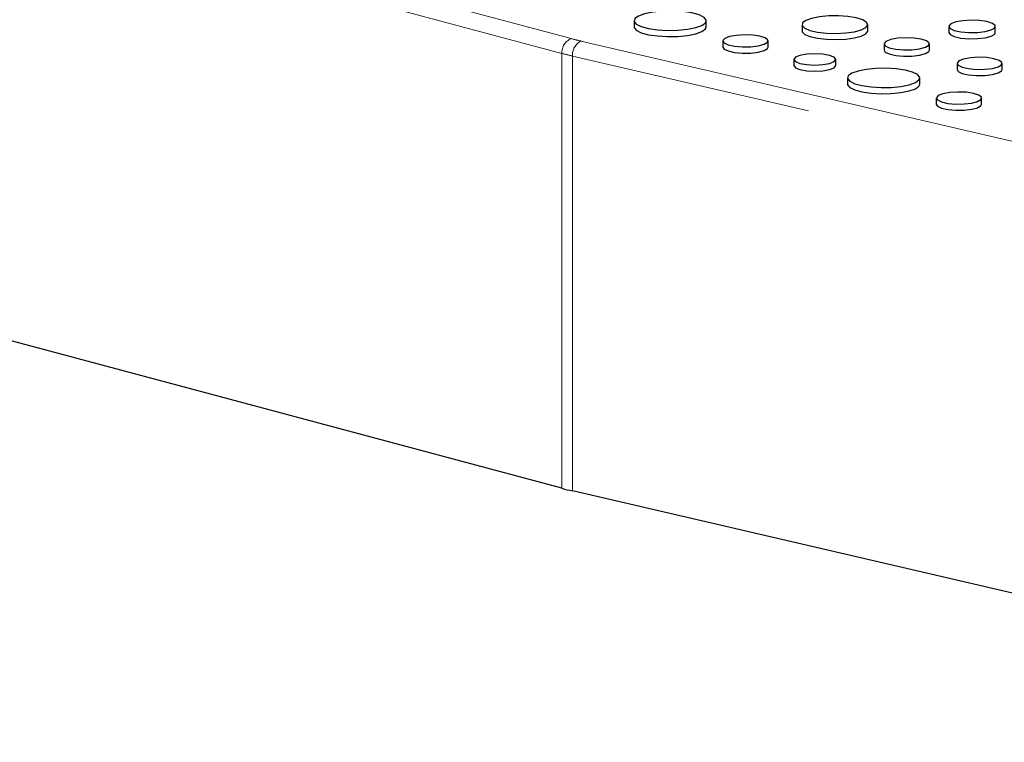
# Model space of a CAD drawing. Units: inches. Extents: x 0.5 to 17.3, y 0.1 to 10.6.
# Drawn here: x 15.2 to 15.6, y 4.2 to 4.5 of the extents above; entities that cross this region are included whole.
import ezdxf

# ---------------------------------------------------------------- set-up
doc = ezdxf.new("R2010")
doc.units = ezdxf.units.IN
doc.header["$MEASUREMENT"] = 0
doc.linetypes.add('PHANTOM', pattern=[0.49999999999999994, 0.25, -0.05, 0.05, -0.05, 0.05, -0.05])

msp = doc.modelspace()

# ---------------------------------------------------------------- linework, layer by layer
at = {"color": 8, "linetype": 'PHANTOM', "lineweight": 18}
for p, q in [((14.99114544799586, 4.569095290263096), (15.39949435476965, 4.45969410512081)), ((15.39581150695097, 4.453689493806537), (14.98746260017718, 4.563090678948823)), ((15.40349704984013, 4.4586943554055), (15.80123747309687, 4.366110258295339)), ((15.39581150695097, 4.278061744960802), (15.39581150695097, 4.453689493806537)), ((15.83618779583874, 4.351108269118547), (15.40008104835948, 4.452623094110206)), ((15.40008104835948, 4.452623094110206), (15.40008104835948, 4.276995345264472))]:
    msp.add_line(p, q, dxfattribs=at)
at = {"color": 7, "linetype": 'Continuous', "lineweight": 25}
for p, q in [((15.42490876644615, 4.466907941241197), (15.42490876644615, 4.464398973400544)), ((15.45409153843146, 4.464398973400543), (15.45409153843146, 4.466907941241197)), ((15.49273085135514, 4.465335765793177), (15.49273085135514, 4.462826797952524)), ((15.5192505172113, 4.462826797952524), (15.5192505172113, 4.465335765793177)), ((15.552030398206, 4.46461968932475), (15.552030398206, 4.462110721484096)), ((15.57075911326072, 4.462110721484096), (15.57075911326072, 4.46461968932475)), ((15.46076781623278, 4.458761028962806), (15.46076781623278, 4.456252061122153)), ((15.47905052673348, 4.456252061122153), (15.47905052673348, 4.458761028962805)), ((15.52585252106758, 4.457556046029018), (15.52585252106758, 4.455047078188365)), ((15.54420573316641, 4.455047078188366), (15.54420573316641, 4.457556046029018)), ((15.48942438786566, 4.451268336941447), (15.48942438786566, 4.448759369100793)), ((15.50632813153087, 4.448759369100793), (15.50632813153087, 4.451268336941447)), ((15.55530813590142, 4.449682980808448), (15.55530813590142, 4.447174012967795)), ((15.57352384316191, 4.447174012967795), (15.57352384316191, 4.449682980808449)), ((15.51108740540326, 4.443819731429778), (15.51108740540326, 4.441310763589124)), ((15.54027017738857, 4.441310763589124), (15.54027017738857, 4.443819731429778)), ((15.54694645518989, 4.435672819151386), (15.54694645518989, 4.433163851310733)), ((15.56522916569059, 4.433163851310733), (15.56522916569059, 4.435672819151386)), ((15.39581150695097, 4.278061744960802), (14.98746260017718, 4.387462930103089)), ((15.83618779583874, 4.175480520272813), (15.40008104835948, 4.276995345264472))]:
    msp.add_line(p, q, dxfattribs=at)
at = {"color": 7, "linetype": 'Continuous', "lineweight": 25, "flags": 128}
for points in [[(15.42918248445649, 4.469672158523148), (15.42669359952439, 4.468781418298264), (15.42524222534591, 4.467738900104212), (15.42494594362534, 4.466629062564983), (15.42582875734563, 4.465541818117543), (15.42781914618944, 4.464565248840937), (15.43075586068996, 4.46377847057007), (15.43440098570367, 4.4632452234013), (15.43845921488035, 4.463008707848896), (15.44260177462732, 4.463088084996302), (15.44649305939063, 4.463476924179111), (15.44981782042113, 4.464143723959245), (15.45230670535323, 4.46503446418413), (15.45375807953171, 4.466076982378182), (15.45405436125228, 4.467186819917411), (15.45317154753199, 4.46827406436485), (15.45118115868818, 4.469250633641457), (15.44824444418765, 4.470037411912323), (15.44459931917395, 4.470570659081094), (15.44054108999727, 4.470807174633498), (15.4363985302503, 4.470727797486091), (15.43250724548699, 4.470338958303283), (15.42918248445649, 4.469672158523148)], [(15.49661456650238, 4.467847731370266), (15.49426746187621, 4.466995716935926), (15.49296201700742, 4.465996208557976), (15.49281422640145, 4.464938016942067), (15.4938372219022, 4.463915167057073), (15.49594010587011, 4.463018543603976), (15.49893602783625, 4.462327815511351), (15.50255878698656, 4.46190435700144), (15.50648648527231, 4.461785794221163), (15.51037012946439, 4.461982661993853), (15.51386464073325, 4.462477467753968), (15.51665951641723, 4.4632262458383), (15.51850641954671, 4.464162464028098), (15.51924124467363, 4.465202935228675), (15.51879869936074, 4.466255209007824), (15.51721810570115, 4.467225786222442), (15.51463990637786, 4.468028426827702), (15.51129318571498, 4.468591812683496), (15.50747531453024, 4.468865884484158), (15.50352552743285, 4.468826289747456), (15.49979478033979, 4.468476546639504), (15.49661456650238, 4.467847731370266)], [(15.42490876644615, 4.464398973400544), (15.42494594362534, 4.464120094724329), (15.42582875734563, 4.463032850276891), (15.42781914618944, 4.462056281000284), (15.43075586068996, 4.461269502729417), (15.43440098570367, 4.460736255560646), (15.43845921488035, 4.460499740008244), (15.44260177462732, 4.46057911715565), (15.44649305939063, 4.460967956338458), (15.44981782042113, 4.461634756118592), (15.45230670535323, 4.462525496343477), (15.45375807953171, 4.463568014537528), (15.45409153843146, 4.464398973400543)], [(15.55477315502431, 4.466393689335752), (15.552828298885, 4.465633052350181), (15.55204039021144, 4.464735555072789), (15.55251584043595, 4.463822409484089), (15.55419043737114, 4.46301694095575), (15.55683801742165, 4.462427932475781), (15.56010101023092, 4.462134932903208), (15.56353873053918, 4.462177513453875), (15.56668689516975, 4.462549923388468), (15.56912032704467, 4.463201866681724), (15.57051037770513, 4.464045294779348), (15.5706693131069, 4.464966298043158), (15.56957566814328, 4.465840489878921), (15.5673771456267, 4.466549805835155), (15.56437066820545, 4.466998448861514), (15.56096227731475, 4.46712582723127), (15.55761229503093, 4.466914737789762), (15.55477315502431, 4.466393689335752)], [(15.46344525719637, 4.460492783038545), (15.46154671575044, 4.459750259818844), (15.46077757028918, 4.458874135490517), (15.4612416981691, 4.457982735498879), (15.46287641634822, 4.457196448352216), (15.46546094707814, 4.456621466486655), (15.46864623516242, 4.456335444389222), (15.47200208979499, 4.45637701092908), (15.47507528421227, 4.456740552314693), (15.47745076647907, 4.457376970267481), (15.47880771455224, 4.458200313016405), (15.47896286507541, 4.459099383560926), (15.47789526411068, 4.459952757442085), (15.47574909708414, 4.46064518178852), (15.47281421574504, 4.461083140855392), (15.46948699208096, 4.461207485843903), (15.46621678608452, 4.461001423274337), (15.46344525719637, 4.460492783038545)], [(15.49273085135514, 4.462826797952524), (15.49281422640145, 4.462429049101415), (15.4938372219022, 4.46140619921642), (15.49594010587011, 4.460509575763323), (15.49893602783625, 4.459818847670698), (15.50255878698656, 4.459395389160786), (15.50648648527231, 4.45927682638051), (15.51037012946439, 4.459473694153201), (15.51386464073325, 4.459968499913314), (15.51665951641723, 4.460717277997647), (15.51850641954671, 4.461653496187445), (15.51924124467363, 4.462693967388022), (15.5192505172113, 4.462826797952524)], [(15.52854028675117, 4.459294478076818), (15.52663442416945, 4.458549091546798), (15.52586231273746, 4.457669588716946), (15.52632823038249, 4.456774751317927), (15.52796925234485, 4.455985432098945), (15.5305637495153, 4.455408232994292), (15.53376132067438, 4.45512110794142), (15.53713011611868, 4.455162834769737), (15.54021516135633, 4.455527778039861), (15.54259980393314, 4.456166650140942), (15.54396198465537, 4.456993167855615), (15.54411773346837, 4.457895705386623), (15.5430460156319, 4.458752370039267), (15.54089157257839, 4.459447464505269), (15.53794537378038, 4.45988711242534), (15.534605319711, 4.460011936911704), (15.5313225031802, 4.4598050797258), (15.52854028675117, 4.459294478076818)], [(15.552030398206, 4.462110721484096), (15.55251584043595, 4.461313441643436), (15.55419043737114, 4.460507973115098), (15.55683801742165, 4.459918964635128), (15.56010101023092, 4.459625965062555), (15.56353873053918, 4.459668545613223), (15.56668689516975, 4.460040955547815), (15.56912032704467, 4.460692898841072), (15.57051037770513, 4.461536326938695), (15.57075911326072, 4.462110721484096)], [(15.46076781623278, 4.456252061122153), (15.4612416981691, 4.455473767658226), (15.46287641634822, 4.454687480511564), (15.46546094707814, 4.454112498646001), (15.46864623516242, 4.453826476548569), (15.47200208979499, 4.453868043088427), (15.47507528421227, 4.45423158447404), (15.47745076647907, 4.454868002426827), (15.47880771455224, 4.455691345175753), (15.47905052673348, 4.456252061122153)], [(15.49189988381171, 4.452869474091562), (15.49006774830072, 4.452134866122888), (15.48942438786566, 4.451268336941447), (15.49006774830072, 4.450401807760005), (15.49189988381171, 4.449667199791331), (15.49464186837545, 4.449176350439418), (15.49787625969826, 4.449003987068534), (15.50111065102108, 4.449176350439418), (15.50385263558482, 4.449667199791331), (15.50568477109582, 4.450401807760005), (15.50632813153087, 4.451268336941447), (15.50568477109581, 4.452134866122888), (15.50385263558482, 4.452869474091562), (15.50111065102107, 4.453360323443476), (15.49787625969826, 4.453532686814359), (15.49464186837545, 4.453360323443476), (15.49189988381171, 4.452869474091562)], [(15.52585252106758, 4.455047078188365), (15.52632823038249, 4.454265783477275), (15.52796925234485, 4.453476464258292), (15.5305637495153, 4.452899265153639), (15.53376132067438, 4.452612140100768), (15.53713011611868, 4.452653866929085), (15.54021516135633, 4.453018810199208), (15.54259980393314, 4.453657682300289), (15.54396198465537, 4.454484200014963), (15.54420573316641, 4.455047078188366)], [(15.55797576446766, 4.451408388279602), (15.55608418087563, 4.450668586289975), (15.55531785421074, 4.449795672818639), (15.55578028113544, 4.448907539666878), (15.55740900833117, 4.448124134138155), (15.55998406716505, 4.447551259490123), (15.56315768167267, 4.447266285618405), (15.56650123762918, 4.447307699823474), (15.56956316927535, 4.447669908887449), (15.57192994577563, 4.448303994469172), (15.57328192084889, 4.449124319797241), (15.57343650276995, 4.450020095390522), (15.57237281439378, 4.450870341791478), (15.57023451272969, 4.45156022851228), (15.56731038726616, 4.451996582528492), (15.56399535735018, 4.452120471812302), (15.56073713614111, 4.451915164429438), (15.55797576446766, 4.451408388279602)], [(15.48942438786566, 4.448759369100793), (15.49006774830072, 4.447892839919352), (15.49189988381171, 4.447158231950678), (15.49464186837545, 4.446667382598766), (15.49787625969826, 4.44649501922788), (15.50111065102108, 4.446667382598766), (15.50385263558482, 4.447158231950678), (15.50568477109582, 4.447892839919352), (15.50632813153087, 4.448759369100793)], [(15.5153611234136, 4.446583948711728), (15.5128722384815, 4.445693208486844), (15.51142086430302, 4.444650690292793), (15.51112458258245, 4.443540852753562), (15.51200739630274, 4.442453608306124), (15.51399778514655, 4.441477039029516), (15.51693449964707, 4.44069026075865), (15.52057962466078, 4.44015701358988), (15.52463785383746, 4.439920498037477), (15.52878041358443, 4.439999875184883), (15.53267169834774, 4.440388714367692), (15.53599645937824, 4.441055514147826), (15.53848534431034, 4.44194625437271), (15.53993671848882, 4.442988772566761), (15.54023300020939, 4.444098610105992), (15.5393501864891, 4.44518585455343), (15.53735979764529, 4.446162423830038), (15.53442308314476, 4.446949202100904), (15.53077795813106, 4.447482449269675), (15.52671972895438, 4.447718964822078), (15.52257716920741, 4.447639587674671), (15.5186858844441, 4.447250748491863), (15.5153611234136, 4.446583948711728)], [(15.55530813590142, 4.447174012967795), (15.55578028113544, 4.446398571826225), (15.55740900833117, 4.445615166297502), (15.55998406716505, 4.44504229164947), (15.56315768167267, 4.444757317777752), (15.56650123762918, 4.444798731982821), (15.56956316927535, 4.445160941046796), (15.57192994577563, 4.445795026628519), (15.57328192084889, 4.44661535195659), (15.57352384316191, 4.447174012967795)], [(15.51108740540326, 4.441310763589124), (15.51112458258245, 4.44103188491291), (15.51200739630274, 4.439944640465471), (15.51399778514655, 4.438968071188864), (15.51693449964707, 4.438181292917998), (15.52057962466078, 4.437648045749227), (15.52463785383746, 4.437411530196823), (15.52878041358443, 4.43749090734423), (15.53267169834774, 4.437879746527039), (15.53599645937824, 4.438546546307173), (15.53848534431034, 4.439437286532057), (15.53993671848882, 4.440479804726109), (15.54027017738857, 4.441310763589124)], [(15.54962389615348, 4.437404573227125), (15.54772535470755, 4.436662050007424), (15.54695620924629, 4.435785925679098), (15.54742033712621, 4.43489452568746), (15.54905505530533, 4.434108238540797), (15.55163958603525, 4.433533256675235), (15.55482487411953, 4.433247234577803), (15.5581807287521, 4.43328880111766), (15.56125392316938, 4.433652342503273), (15.56362940543618, 4.434288760456061), (15.56498635350935, 4.435112103204987), (15.56514150403252, 4.436011173749508), (15.56407390306779, 4.436864547630664), (15.56192773604125, 4.4375569719771), (15.55899285470215, 4.437994931043972), (15.55566563103807, 4.438119276032483), (15.55239542504163, 4.437913213462917), (15.54962389615348, 4.437404573227125)], [(15.54694645518989, 4.433163851310733), (15.54742033712621, 4.432385557846806), (15.54905505530533, 4.431599270700143), (15.55163958603525, 4.431024288834583), (15.55482487411953, 4.43073826673715), (15.5581807287521, 4.430779833277008), (15.56125392316938, 4.43114337466262), (15.56362940543618, 4.431779792615408), (15.56498635350935, 4.432603135364333), (15.56522916569059, 4.433163851310733)]]:
    msp.add_lwpolyline(points, dxfattribs=at)
at = {"color": 8, "linetype": 'PHANTOM', "lineweight": 18}
for centre, radius, start, end in [((15.40195890324883, 4.454050789048787), 0.00615800418114203, 113.5918517014765, 183.3635227553961), ((15.43175778472935, 4.580354442952304), 0.1248993436266769, 255.0298697356446, 256.922542868544), ((15.40640673341112, 4.453060579878652), 0.006340795310544368, 117.3150570264927, 183.9562889066524), ((15.43022583224064, 4.582393854157205), 0.133225966532122, 255.029869735599, 256.922542868539)]:
    msp.add_arc(centre, radius, start, end, dxfattribs=at)
at = {"color": 7, "linetype": 'Continuous', "lineweight": 25}
msp.add_arc((15.4302258322404, 4.406766105310585), 0.1332259665312031, 255.029869735604, 256.9225428685571, dxfattribs=at)

doc.saveas('drawing.dxf')
